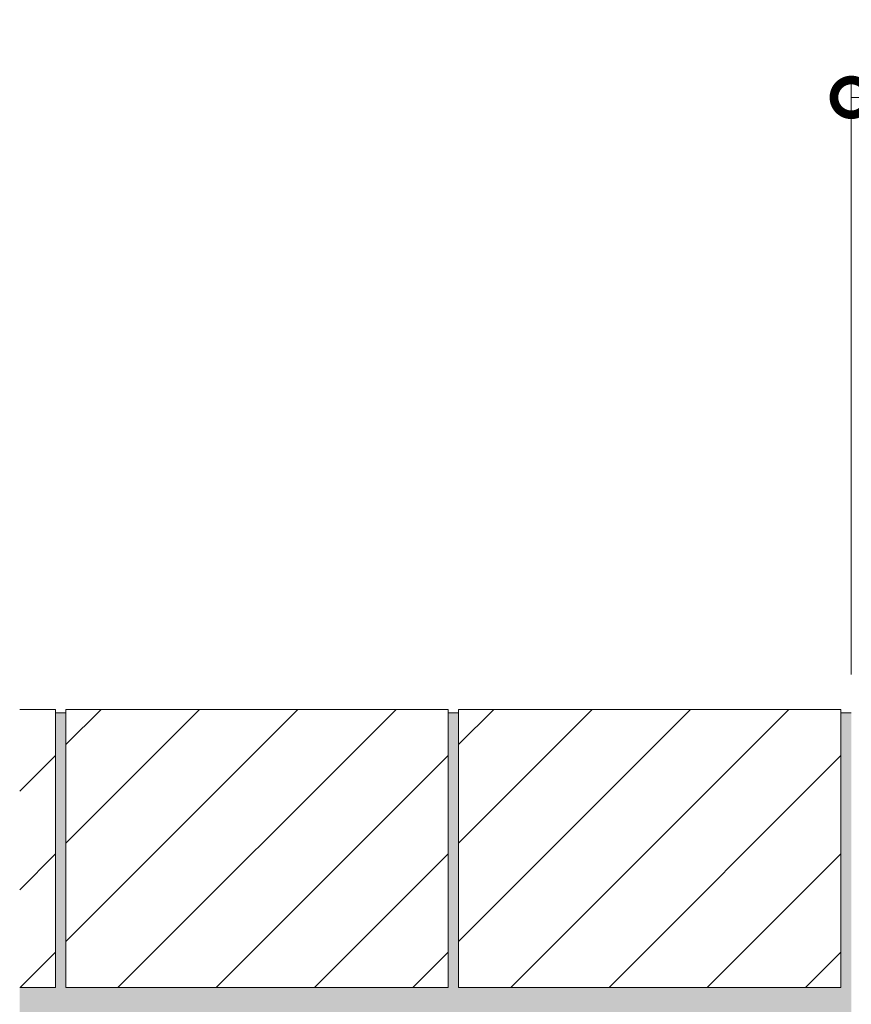
# Model space of a CAD drawing. Units: millimetres. Extents: x -1635 to 1302, y -1017 to 974.
# Drawn here: x 88 to 327, y -491 to -208 of the extents above; entities that cross this region are included whole.
import ezdxf

# ---------------------------------------------------------------- set-up
doc = ezdxf.new("R2010")
doc.units = ezdxf.units.MM
doc.layers.get('Defpoints').update_dxf_attribs({"lineweight": 9})
for name, color, linetype, lineweight in [('モルタル', 7, 'Continuous', 9), ('寸法', 7, 'Continuous', 9), ('舗装材', 2, 'Continuous', 9)]:
    doc.layers.add(name, color=color, linetype=linetype, lineweight=lineweight)
doc.styles.add('(K)MSゴシック', font='MS Gothic.ttf')
doc.dimstyles.new('KAD-1', dxfattribs={"dimtxt": 3, "dimasz": 4, "dimexe": 1, "dimexo": 2, "dimgap": 1, "dimtad": 1, "dimdec": 1, "dimdsep": 46, "dimtxsty": '(K)MSゴシック', "dimblk": 'DOTSMALL', "dimcen": 0, "dimclrd": 7, "dimclre": 256, "dimclrt": 2, "dimadec": 0, "dimazin": 0, "dimtfac": 1, "dimtdec": 1, "dimtmove": 0, "dimatfit": 3, "dimldrblk": 'DOTSMALL', "dimfxl": 1, "dimtfill": 1, "dimlwd": -1, "dimlwe": -1, "dimarcsym": 0})

# ---------------------------------------------------------------- blocks, each defined once
blk = doc.blocks.new('_DotSmall')
at = {"color": 0, "linetype": 'ByBlock', "const_width": 0.5}
blk.add_lwpolyline([(-0.0625, 0, 1), (0.0625, 0, 1)], format="xyb", close=True, dxfattribs=at)
blk = doc.blocks.new('*D61')
at = {"layer": 'Defpoints', "color": 0, "linetype": 'Continuous', "transparency": 16777216}
for p in [(927.3201297453102, -229.8451378899612), (327.3201503652968, -405.8328191949213), (927.3201297453102, -405.8328191949213)]:
    blk.add_point(p, dxfattribs=at)
at = {"layer": '寸法', "lineweight": 9, "transparency": 16777216}
for p, q in [((327.3201503652968, -395.8328191949213), (327.3201503652968, -224.8451378899612)), ((927.3201297453102, -395.8328191949213), (927.3201297453102, -224.8451378899612))]:
    blk.add_line(p, q, dxfattribs=at)
at = {"layer": '寸法', "color": 7, "lineweight": 9, "transparency": 16777216}
blk.add_line((327.3201503652968, -229.8451378899612), (927.3201297453102, -229.8451378899612), dxfattribs=at)
at = {"layer": '寸法', "color": 7, "linetype": 'Continuous', "lineweight": 9, "transparency": 16777216, "xscale": 20, "yscale": 20, "zscale": 20, "rotation": 180}
blk.add_blockref('_DotSmall', (327.3201503652968, -229.8451378899612), dxfattribs=at)
at = {"layer": '寸法', "color": 7, "linetype": 'Continuous', "lineweight": 9, "transparency": 16777216, "xscale": 20, "yscale": 20, "zscale": 20}
blk.add_blockref('_DotSmall', (927.3201297453102, -229.8451378899612), dxfattribs=at)
at = {"layer": '寸法', "color": 2, "linetype": 'Continuous', "lineweight": 9, "transparency": 16777216, "insert": (627.3201400553035, -217.3451378899612), "char_height": 15, "attachment_point": 5, "style": '(K)MSゴシック', "bg_fill": 3, "box_fill_scale": 1.1, "bg_fill_color": 256, "bg_fill_true_color": 13158600, "bg_fill_transparency": 0}
blk.add_mtext('600', dxfattribs=at)

msp = doc.modelspace()

# ---------------------------------------------------------------- hatches: boundary and pattern name
at = {"layer": 'モルタル', "linetype": 'Continuous', "lineweight": 9}
h = msp.add_hatch(dxfattribs=at)
h.set_pattern_fill('AR-CONC', scale=0.07)
h.set_pattern_definition([(50, (343.7841176731822, -556.2168835634683), (12.75292682972028, -1.115735987723215), [1.333499999999999, -14.6685]), (355, (343.7841176731822, -556.2168835634683), (-2.467039499747853, 13.37397916673246), [1.066799999999999, -11.7348408919]), (100.4514446999999, (344.8468581631818, -556.3098613084685), (10.28588729632473, 12.25824263385366), [1.133300615999998, -12.466317122]), (46.18419999999999, (343.7841176731822, -552.6608835634684), (18.97553286244909, -2.942962955290898), [2.000249999999999, -22.00275]), (96.63555760999989, (345.365410673182, -552.9061285634684), (16.61828938360521, 17.31982872184051), [1.6999516198, -18.6994925712]), (351.1841511700001, (343.7841176731822, -552.6608835634684), (16.61828938454839, 17.31982872098729), [1.6001976949, -17.6021812344]), (21, (345.562117673182, -553.5498835634684), (10.61300738883927, -7.158563873096132), [1.333499999999999, -14.6685]), (326, (345.562117673182, -553.5498835634684), (4.326141984335294, 12.89315762856235), [1.066799999999999, -11.7348]), (71.45144499999998, (346.446534955182, -554.1464305564683), (14.93914934951013, 5.734593822013366), [1.133300615999999, -12.466295632]), (37.50000000000001, (343.7841176731822, -556.2168835634683), (0.2162022275414272, 5.918852721120717), [0, -11.59256, 0, -11.9126, 0, -11.77925]), (7.499999999999999, (343.7841176731822, -556.2168835634683), (4.677376375721403, 7.012640237268366), [0, -6.79196, 0, -11.32586, 0, -4.489449999999999]), (327.5, (339.8191776731819, -556.2168835634683), (9.491341661680998, -0.4010120794871411), [0, -4.445, 0, -13.8684, 0, -18.4023]), (317.5, (338.0411776731821, -556.2168835634683), (10.36904269702126, 1.779854372333311), [0, -5.7785, 0, -9.21004, 0, -13.0683])])
edge = h.paths.add_edge_path()
edge.add_line((377.320150365294, -530.832819191972), (334.5201503652968, -530.8328191919719))
edge.add_arc((334.5201503652966, -523.6328191919719), 7.199999999999874, 179.9999999999991, 270.0000000000018, ccw=False)
edge.add_line((327.3201503652968, -523.6328191919719), (327.3200859922813, -540.8327886743941))
edge.add_arc((313.3200859922815, -540.832788674394), 13.99999999999977, 270.1196323752114, 359.99999999999955, ccw=False)
edge.add_line((313.3493176747934, -554.8327581568155), (310.2480849810699, -554.8327581568155))
edge.add_line((310.2480849810699, -554.8327581568155), (310.2480849810699, -588.8009479349649))
edge.add_line((310.2480849810699, -588.8009479349649), (301.248142201529, -588.8009479349649))
edge.add_line((301.248142201529, -588.8009479349649), (301.248142201529, -554.8327581568155))
edge.add_line((301.248142201529, -554.8327581568155), (298.3201656240858, -554.8327581568155))
edge.add_line((298.3201656240858, -554.8327581568155), (298.3201656240858, -545.8327657862103))
edge.add_line((298.3201656240858, -545.8327657862103), (301.248142201529, -545.8327657862103))
edge.add_line((301.248142201529, -545.8327657862103), (301.248142201529, -536.8386112351824))
edge.add_arc((303.4980690997418, -538.8694510686962), 3.030920895814936, 42.06974764602421, 137.9298072481925, ccw=False)
edge.add_arc((307.9980562666813, -538.8696801287028), 3.031149957656532, 42.07211730888167, 137.9283277767657, ccw=False)
edge.add_line((310.2480849810699, -536.8386112351824), (310.2480849810699, -545.8327657862103))
edge.add_line((310.2480849810699, -545.8327657862103), (313.3200859922813, -545.832788674394))
edge.add_arc((313.3200344036312, -540.8326641283744), 5.000124546285737, 270.0005911476604, 359.9985728432949)
edge.add_line((318.3201589483656, -540.8327886743939), (318.3201589483656, -515.832819191972))
edge.add_line((318.3201589483656, -515.832819191972), (327.3201503652968, -515.832819191972))
edge.add_line((327.3201503652968, -515.832819191972), (327.3201503652968, -406.8328191944719))
edge.add_line((327.3201503652968, -406.8328191944719), (324.3201503652949, -406.8328191944719))
edge.add_line((324.3201503652949, -406.8328191944719), (324.3201503652951, -485.8328191944719))
edge.add_line((324.3201503652951, -485.8328191944719), (214.3201503652952, -485.8328191944719))
edge.add_line((214.3201503652952, -485.8328191944719), (214.3201503652956, -406.832819194472))
edge.add_line((214.3201503652956, -406.832819194472), (211.3201503652956, -406.8328191944719))
edge.add_line((211.3201503652956, -406.8328191944719), (211.3201503652951, -485.8328191944719))
edge.add_line((211.3201503652951, -485.8328191944719), (101.3201503652951, -485.8328191944719))
edge.add_line((101.3201503652951, -485.8328191944719), (101.3201503652949, -406.8328191944719))
edge.add_line((101.3201503652949, -406.8328191944719), (98.32015036529448, -406.8328191944719))
edge.add_line((98.32015036529448, -406.8328191944719), (98.32015036529423, -485.8328191944719))
edge.add_line((98.32015036529423, -485.8328191944719), (88.03682947642233, -485.8328191944719))
edge.add_line((88.03682947642233, -485.8328191944719), (88.03682947642255, -520.832819194472))
edge.add_line((88.03682947642255, -520.832819194472), (293.2426916888267, -520.832819194472))
edge.add_arc((341.1058328344332, -598.785998075423), 91.47446844868686, 121.5498659153865, 173.733295297126)
edge.add_line((250.1779649848991, -588.8009479349649), (377.320150365294, -588.8009479349649))
edge.add_line((377.320150365294, -588.8009479349649), (377.320150365294, -530.832819191972))

# ---------------------------------------------------------------- linework, layer by layer
at = {"layer": 'モルタル', "color": 7, "linetype": 'Continuous', "lineweight": 9}
for p, q in [((98.32015036529448, -406.8328191944719), (101.3201503652949, -406.8328191944719)), ((211.3201503652949, -406.8328191944719), (214.3201503652949, -406.832819194472))]:
    msp.add_line(p, q, dxfattribs=at)
at = {"layer": '舗装材', "color": 2, "linetype": 'Continuous', "lineweight": 9}
for p, q in [((88.03682947642255, -405.832819194472), (98.32015036529448, -405.832819194472)), ((98.32015036529448, -405.832819194472), (98.32015036529448, -485.8328191944719)), ((101.3201503652949, -405.832819194472), (101.3201503652949, -485.8328191944719)), ((101.3201503652949, -405.832819194472), (211.3201503652949, -405.832819194472)), ((101.3201503652949, -415.9800054737686), (111.4673366445922, -405.8328191944753)), ((101.3201503652949, -472.5485479542377), (168.0358791250614, -405.8328191944738)), ((101.3201503652949, -444.2642767140033), (139.7516078848261, -405.8328191944753)), ((116.3201503652949, -485.8328191944719), (196.3201503652949, -405.8328191944772)), ((211.3201503652949, -405.832819194472), (211.3201503652949, -485.8328191944719)), ((214.3201503652949, -405.832819194472), (214.3201503652949, -485.8328191944719)), ((214.3201503652949, -405.832819194472), (324.3201503652949, -405.832819194472)), ((214.3201503652949, -415.9800054737686), (224.4673366445918, -405.8328191944753)), ((214.3201503652949, -472.5485479542377), (281.0358791250605, -405.8328191944738)), ((214.3201503652949, -444.2642767140033), (252.7516078848257, -405.8328191944753)), ((229.3201503652949, -485.8328191944719), (309.3201503652949, -405.8328191944772)), ((324.3201503652949, -405.832819194472), (324.3201503652949, -485.8328191944719)), ((88.03682947642255, -429.4004113235781), (98.32015036529448, -419.1170904347064)), ((144.6044216055293, -485.8328191944719), (211.3201503652949, -419.1170904347064)), ((257.6044216055284, -485.8328191944719), (324.3201503652949, -419.1170904347064)), ((88.03682947642255, -457.6846825638124), (98.32015036529448, -447.4013616749407)), ((172.8886928457641, -485.8328191944719), (211.3201503652949, -447.4013616749407)), ((285.8886928457637, -485.8328191944719), (324.3201503652949, -447.4013616749407)), ((88.17296408599714, -485.8328191944719), (98.32015036529448, -475.6856329151752)), ((201.172964085998, -485.8328191944719), (211.3201503652949, -475.6856329151752)), ((314.1729640859976, -485.8328191944719), (324.3201503652949, -475.6856329151752)), ((88.03682947642255, -485.8328191944719), (98.32015036529448, -485.8328191944719)), ((101.3201503652949, -485.8328191944719), (211.3201503652949, -485.8328191944719)), ((214.3201503652949, -485.8328191944719), (324.3201503652949, -485.8328191944719))]:
    msp.add_line(p, q, dxfattribs=at)

# ---------------------------------------------------------------- next in the draw order: dimensions: what is measured, and where the dimension line sits
at = {"layer": '寸法', "color": 7, "linetype": 'Continuous', "lineweight": 9}
dim = msp.add_linear_dim(base=(927.3201297453102, -229.8451378899612), p1=(327.3201503652968, -405.8328191949213), p2=(927.3201297453102, -405.8328191949213), dimstyle='KAD-1', override={"dimscale": 0, "dimtix": 0, "dimtofl": 1, "dimtmove": 0, "dimatfit": 3, "dimlwd": 9, "dimlwe": 9}, dxfattribs=at)
dim.commit()
dim.dimension.update_dxf_attribs({"geometry": '*D61', "text_midpoint": (627.3201400553035, -217.3451378899612)})

# ---------------------------------------------------------------- next in the draw order: linework, layer by layer
at = {"layer": 'モルタル', "color": 7, "linetype": 'Continuous', "lineweight": 9}
msp.add_line((324.3201503652949, -406.8328191944719), (327.3201503652968, -406.8328191944719), dxfattribs=at)

doc.saveas('drawing.dxf')
